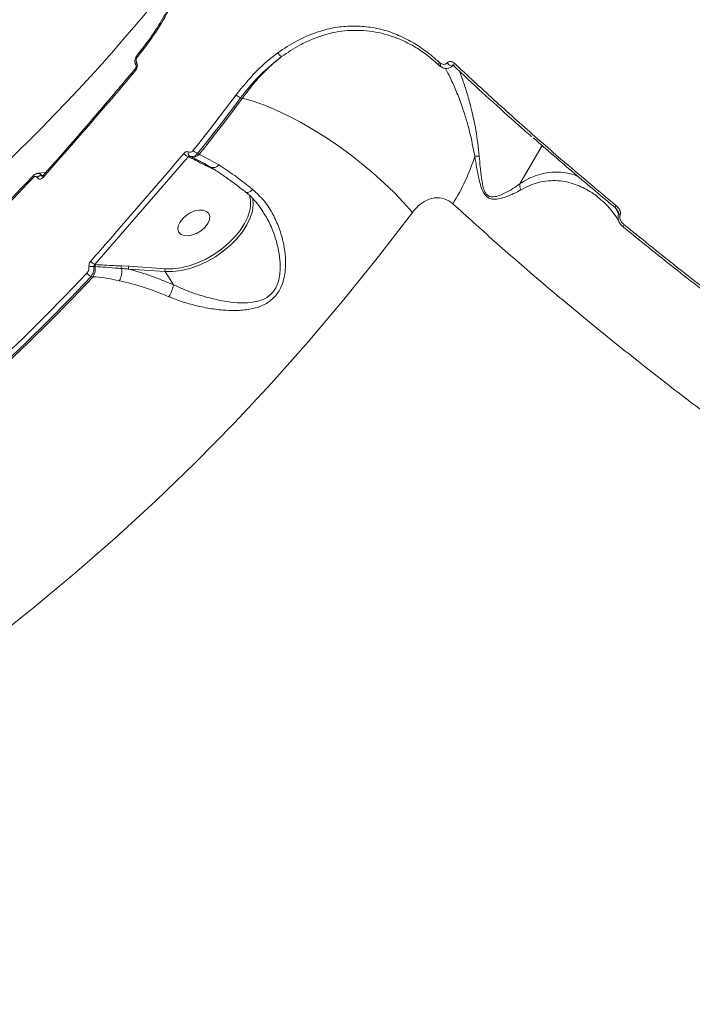
# Model space of a CAD drawing. Units: millimetres. Extents: x 16193 to 27986, y 445 to 11346.
# Drawn here: x 23829 to 24000, y 2965 to 3216 of the extents above; entities that cross this region are included whole.
import ezdxf

# ---------------------------------------------------------------- set-up
doc = ezdxf.new("R2010")
doc.units = ezdxf.units.MM
doc.layers.add('DiKom', color=7, linetype='Continuous')

msp = doc.modelspace()

# ---------------------------------------------------------------- linework, layer by layer
at = {"layer": 'DiKom', "color": 7, "linetype": 'Continuous', "lineweight": 15}
for p, q in [((23860.72, 3209.12), (23859.04, 3207)), ((23858.6, 3203.57), (23858.61, 3203.59)), ((23858.96, 3205.26), (23858.97, 3205.24)), ((23936.03, 3204.46), (23936.06, 3204.43)), ((23936.09, 3205.24), (23936.43, 3204.98)), ((23885.93, 3196.14), (23885.46, 3196.23)), ((23956.57, 3174.36), (23962.25, 3184.08)), ((23872.1, 3181.23), (23848.37, 3153.77)), ((23872.31, 3181.12), (23872.1, 3181.23)), ((23874.51, 3182.04), (23874.91, 3181.85)), ((23878.43, 3178.02), (23877.08, 3178.71)), ((23833.67, 3175.92), (23833.66, 3175.94)), ((23835.8, 3177.18), (23833.78, 3177)), ((23835.08, 3176.45), (23834.82, 3176.42)), ((23834.82, 3176.42), (23834.83, 3176.41)), ((23834.83, 3176.41), (23835.12, 3176.37)), ((23835.12, 3176.38), (23835.13, 3176.39)), ((23879.29, 3177.61), (23878.43, 3178.02)), ((23977.05, 3170.41), (23976.91, 3170.54)), ((23848.38, 3153.25), (23848.06, 3153.27)), ((23848.37, 3153.77), (23848.46, 3153.76)), ((23855.15, 3153.41), (23856.96, 3153.32)), ((23856.96, 3153.32), (23866.24, 3152.69)), ((23847.89, 3150.66), (23847.36, 3150.7)), ((23866.23, 3151.98), (23856.94, 3152.61)), ((23868.33, 3148.62), (23866.23, 3151.98)), ((23866.24, 3152.69), (23866.66, 3152.67))]:
    msp.add_line(p, q, dxfattribs=at)
at = {"layer": 'DiKom', "color": 7, "linetype": 'Continuous', "lineweight": 15, "flags": 128}
for points in [[(23859.13, 3206.59), (23859.07, 3206.7), (23859.03, 3206.8), (23859.01, 3206.88), (23859.02, 3206.95), (23859.04, 3207)], [(23858.68, 3203.16), (23858.61, 3203.28), (23858.58, 3203.39), (23858.57, 3203.49), (23858.59, 3203.56), (23858.6, 3203.57)], [(23858.8, 3204.53), (23858.81, 3204.51), (23858.81, 3204.51)], [(23936.09, 3205.24), (23936.01, 3205.09), (23935.96, 3204.94), (23935.93, 3204.8), (23935.93, 3204.68), (23935.96, 3204.57), (23936.01, 3204.48), (23936.03, 3204.46)], [(23936.43, 3204.98), (23936.37, 3204.8), (23936.34, 3204.61), (23936.34, 3204.44), (23936.37, 3204.3), (23936.43, 3204.18), (23936.52, 3204.09), (23936.54, 3204.07)], [(23938.04, 3205.14), (23938.22, 3204.94), (23938.43, 3204.75), (23938.65, 3204.59), (23938.88, 3204.47), (23939.1, 3204.4), (23939.28, 3204.38), (23939.4, 3204.42), (23939.47, 3204.52)], [(23939.88, 3205.06), (23939.8, 3204.9), (23939.74, 3204.74), (23939.72, 3204.59), (23939.72, 3204.46), (23939.76, 3204.36), (23939.82, 3204.27), (23939.83, 3204.27)], [(23873.4, 3182.86), (23874.79, 3184.61), (23876.18, 3186.36), (23877.55, 3188.12), (23878.92, 3189.89), (23880.28, 3191.66), (23881.64, 3193.44), (23882.99, 3195.23), (23884.33, 3197.02)], [(23885.46, 3196.23), (23884.12, 3194.43), (23882.77, 3192.64), (23881.41, 3190.86), (23880.04, 3189.08), (23878.67, 3187.31), (23877.29, 3185.55), (23875.9, 3183.79), (23874.51, 3182.04)], [(23874.91, 3181.85), (23876.31, 3183.61), (23877.71, 3185.38), (23879.1, 3187.16), (23880.48, 3188.94), (23881.85, 3190.73), (23883.22, 3192.53), (23884.58, 3194.33), (23885.93, 3196.14)], [(23929.19, 3167.02), (23926.97, 3169.55), (23924.55, 3172.08), (23921.95, 3174.6), (23919.18, 3177.08), (23916.28, 3179.51), (23913.27, 3181.85), (23910.18, 3184.09), (23907.04, 3186.21), (23903.87, 3188.18), (23900.7, 3189.99), (23897.57, 3191.63), (23894.5, 3193.08), (23891.52, 3194.32), (23888.66, 3195.34), (23885.93, 3196.14)], [(23872.43, 3181.38), (23872.51, 3181.34), (23872.74, 3181.23)], [(23832.61, 3176.37), (23832.62, 3176.39), (23832.62, 3176.39)], [(23835.21, 3175.97), (23835.14, 3176.09), (23835.11, 3176.2), (23835.1, 3176.3), (23835.12, 3176.37), (23835.12, 3176.38)], [(23888.54, 3170.64), (23888.54, 3170.62), (23888.65, 3169.06), (23888.44, 3167.38), (23887.9, 3165.64), (23887.05, 3163.85), (23885.91, 3162.07), (23884.51, 3160.34), (23882.87, 3158.68), (23881.02, 3157.14), (23879.02, 3155.75), (23876.9, 3154.54), (23874.72, 3153.54), (23872.51, 3152.77), (23870.32, 3152.25), (23868.22, 3151.98), (23866.23, 3151.98)], [(23886.83, 3172.16), (23886.87, 3172.14), (23887.06, 3172.09), (23887.29, 3172.12), (23887.57, 3172.22), (23887.87, 3172.39), (23888.19, 3172.62), (23888.52, 3172.91)], [(23981.05, 3168.82), (23980.96, 3168.66), (23980.9, 3168.51), (23980.87, 3168.37), (23980.86, 3168.26), (23980.88, 3168.16), (23980.93, 3168.09), (23980.94, 3168.09)], [(23929.19, 3167.02), (23920.61, 3155.8), (23911.78, 3144.82), (23902.69, 3134.07), (23893.35, 3123.57), (23883.77, 3113.32), (23873.94, 3103.33), (23863.89, 3093.6), (23853.6, 3084.15), (23843.1, 3074.96), (23832.37, 3066.05), (23821.44, 3057.43), (23810.3, 3049.09), (23798.96, 3041.05), (23787.43, 3033.31)], [(23866.66, 3152.67), (23868.17, 3152.69), (23870.21, 3152.95), (23872.33, 3153.46), (23874.47, 3154.2), (23876.59, 3155.17), (23878.65, 3156.34), (23880.59, 3157.69), (23882.38, 3159.18), (23883.97, 3160.79), (23885.33, 3162.47), (23886.44, 3164.2), (23887.26, 3165.93), (23887.76, 3167.55)], [(23870.63, 3165.43), (23871.55, 3166.26), (23872.64, 3166.94), (23873.8, 3167.42), (23874.93, 3167.64), (23875.95, 3167.6), (23876.77, 3167.3), (23877.33, 3166.76), (23877.58, 3166.02), (23877.5, 3165.15), (23877.09, 3164.22), (23876.4, 3163.3), (23875.47, 3162.46), (23874.39, 3161.78), (23873.23, 3161.31), (23872.1, 3161.09), (23871.08, 3161.13), (23870.26, 3161.43), (23869.7, 3161.97), (23869.45, 3162.71), (23869.53, 3163.58), (23869.94, 3164.51), (23870.63, 3165.43)], [(23983.08, 3163.96), (23983, 3163.81), (23982.94, 3163.67), (23982.9, 3163.54), (23982.89, 3163.42), (23982.9, 3163.33), (23982.94, 3163.26), (23982.96, 3163.24)], [(23982.96, 3163.24), (23983, 3163.21), (23983.08, 3163.2)], [(23800.92, 3108.78), (23806.86, 3113.81), (23812.73, 3118.93), (23818.52, 3124.15), (23824.24, 3129.46), (23829.87, 3134.86), (23835.43, 3140.35), (23840.91, 3145.93), (23846.31, 3151.6)], [(23847.36, 3150.7), (23841.95, 3145.02), (23836.46, 3139.43), (23830.88, 3133.93), (23825.23, 3128.52), (23819.5, 3123.2), (23813.7, 3117.97), (23807.82, 3112.83), (23801.87, 3107.79)], [(23802.17, 3107.53), (23808.15, 3112.6), (23814.06, 3117.76), (23819.9, 3123.01), (23825.66, 3128.36), (23831.33, 3133.8), (23836.93, 3139.33), (23842.45, 3144.95), (23847.89, 3150.66)]]:
    msp.add_lwpolyline(points, dxfattribs=at)
at = {"layer": 'DiKom', "color": 7, "linetype": 'Continuous', "lineweight": 15}
for centre, radius, start, end in [((23497.82, 3520.46), 472.97, 304.7428, 321.9133), ((23468.3, 3517.06), 499.13, 321.5375, 321.8488), ((23896.44, 3208.19), 1.55, 197.4091, 249.6282), ((23859.37, 3204.79), 0.621, 130.7417, 204.6903), ((23859.37, 3204.77), 0.617, 130.5907, 205.8182), ((23886.19, 3198.48), 2.37, 218.0778, 252.0056), ((23872.85, 3183.32), 2.22, 213.9697, 250.1583), ((23872.94, 3182.06), 0.846, 152.1436, 233.1376), ((23872.61, 3180.87), 0.387, 70.199, 139.3602), ((23873.39, 3183.08), 1.95, 250.5684, 321.1058), ((23875.28, 3184.23), 2.32, 216.1182, 250.6467), ((23894.62, 3197.22), 52.9, 328.0765, 342.531), ((23945.41, 3189.01), 7.68, 267.5678, 276.1624), ((23877.42, 3178.37), 0.476, 100.2418, 134.8171), ((23878.46, 3180.29), 1.85, 250.4329, 321.8963), ((23477.98, 3508.32), 486.09, 309.7956, 316.8605), ((23833, 3176.22), 0.422, 158.1624, 219.4508), ((23834.73, 3175.01), 1.42, 86.2593, 138.8868), ((23834.74, 3174.99), 1.42, 86.2629, 138.8878), ((23880.28, 3169.4), 7.71, 346.1246, 16.1224), ((23982.7, 3167.4), 1.25, 219.7785, 241.4615), ((23847.73, 3150.64), 2.66, 82.8707, 110.1229), ((23849.25, 3155.94), 2.35, 213.7742, 247.9859), ((23844.72, 3152.6), 3.72, 328.6263, 10.1127), ((23849.11, 3153.39), 0.746, 150.1409, 190.4107), ((23855.82, 3153.05), 0.757, 151.8109, 202.2652), ((23857.58, 3152.95), 0.719, 149.4168, 208.245), ((23848.22, 3152.77), 2.24, 211.6187, 247.4565), ((23850.64, 3151.94), 4.55, 329.3846, 10.3565), ((23866.86, 3152.32), 0.719, 149.4168, 208.245), ((23860.08, 3149.93), 8.36, 328.5883, 350.9537)]:
    msp.add_arc(centre, radius, start, end, dxfattribs=at)
for points, knots in [([(23869.56, 3278.45), (23870.16, 3277.26), (23871.27, 3275.07), (23872.51, 3271.6), (23873.38, 3268.55), (23873.96, 3265.94), (23874.38, 3263.61), (23874.93, 3259.78), (23875.32, 3254.04), (23875.06, 3247.13), (23874.28, 3241), (23873.27, 3235.87), (23872.17, 3231.79), (23871.14, 3228.59), (23870.14, 3225.83), (23868.74, 3222.44), (23866.78, 3218.38), (23864.13, 3213.73), (23861.91, 3210.73), (23860.71, 3209.11)], [0, 0, 0, 0, 0.07007, 0.129882, 0.178873, 0.21743, 0.249509, 0.282131, 0.382911, 0.484106, 0.552183, 0.619302, 0.681735, 0.710993, 0.74623, 0.79264, 0.850151, 0.919194, 1, 1, 1, 1]), ([(23869.7, 3279.07), (23870.43, 3277.62), (23871.87, 3274.71), (23873.5, 3269.58), (23874.69, 3263.98), (23875.38, 3257.96), (23875.53, 3251.63), (23875.11, 3245.12), (23874.13, 3238.53), (23872.56, 3231.99), (23870.42, 3225.62), (23867.73, 3219.54), (23864.56, 3213.81), (23862.06, 3210.42), (23860.81, 3208.72)], [0, 0, 0, 0, 0.083619, 0.167166, 0.250418, 0.333852, 0.417304, 0.500489, 0.583738, 0.667138, 0.750458, 0.833396, 0.916628, 1, 1, 1, 1]), ([(23894.96, 3207.73), (23896.51, 3208.77), (23899.37, 3210.7), (23903.76, 3212.64), (23907.95, 3213.91), (23912.19, 3214.55), (23916.42, 3214.54), (23920.61, 3213.91), (23924.72, 3212.66), (23928.7, 3210.78), (23932.53, 3208.36), (23934.91, 3206.28), (23936.09, 3205.24)], [0, 0, 0, 0, 0.1166812, 0.2150846, 0.3137979, 0.4122009, 0.510061, 0.6082268, 0.7060845, 0.8039539, 0.9021323, 1, 1, 1, 1]), ([(23936.19, 3204.38), (23934.46, 3205.85), (23931.84, 3208.09), (23928.03, 3210.25), (23924.12, 3212), (23920.06, 3213.08), (23915.94, 3213.47), (23911.8, 3213.37), (23908.58, 3212.89), (23906.48, 3212.14), (23906.38, 3212.1)], [0, 0, 0, 0, 0.195468, 0.296125, 0.396782, 0.592392, 0.693087, 0.793783, 0.990683, 1, 1, 1, 1]), ([(23906.38, 3212.1), (23905.44, 3211.79), (23903.46, 3211.12), (23899.92, 3209.44), (23897.42, 3207.76), (23895.9, 3206.74)], [0, 0, 0, 0, 0.261991, 0.550504, 1, 1, 1, 1]), ([(23860.81, 3208.72), (23860.77, 3208.79), (23860.69, 3208.93), (23860.67, 3209.06), (23860.71, 3209.09), (23860.72, 3209.1)], [0, 0, 0, 0, 0.443764, 0.887528, 1, 1, 1, 1]), ([(23859.05, 3206.99), (23858.92, 3206.81), (23858.65, 3206.41), (23858.5, 3205.65), (23858.55, 3204.98), (23858.76, 3204.65), (23858.83, 3204.54)], [0, 0, 0, 0, 0.252773, 0.543489, 0.846353, 1, 1, 1, 1]), ([(23859.13, 3206.59), (23859.12, 3206.59), (23859.06, 3206.51), (23858.95, 3206.32), (23858.86, 3206.05), (23858.83, 3205.77), (23858.85, 3205.49), (23858.92, 3205.33), (23858.96, 3205.26)], [0, 0, 0, 0, 0.004347, 0.219821, 0.435575, 0.568251, 0.793831, 1, 1, 1, 1]), ([(23884.33, 3197.02), (23885.95, 3199.03), (23888.4, 3202.07), (23892.05, 3205.48), (23893.98, 3206.98), (23894.96, 3207.73)], [0, 0, 0, 0, 0.49276, 0.745469, 1, 1, 1, 1]), ([(23895.9, 3206.74), (23894.06, 3205.26), (23891.29, 3203.03), (23887.88, 3199.33), (23886.27, 3197.27), (23885.46, 3196.23)], [0, 0, 0, 0, 0.492808, 0.745499, 1, 1, 1, 1]), ([(23885.93, 3196.14), (23886.96, 3197.52), (23888.98, 3200.25), (23892.33, 3203.8), (23894.7, 3205.75), (23895.9, 3206.74)], [0, 0, 0, 0, 0.339544, 0.667762, 1, 1, 1, 1]), ([(23858.58, 3203.59), (23856.06, 3200.6), (23849.92, 3193.3), (23842.08, 3184.24), (23836.7, 3178.2), (23835.11, 3176.4)], [0, 0, 0, 0, 0.328948, 0.800485, 1, 1, 1, 1]), ([(23858.68, 3203.16), (23858.28, 3202.68), (23856.3, 3200.33), (23848.59, 3191.23), (23841.08, 3182.67), (23835.21, 3175.97)], [0, 0, 0, 0, 0.0517104, 0.2585534, 1, 1, 1, 1]), ([(23858.82, 3204.5), (23858.82, 3204.5), (23858.82, 3204.49), (23858.85, 3204.41), (23858.86, 3204.28), (23858.85, 3204.11), (23858.8, 3203.92), (23858.71, 3203.73), (23858.64, 3203.62), (23858.61, 3203.59), (23858.61, 3203.59)], [0, 0, 0, 0, 0.125352, 0.25414, 0.381086, 0.527115, 0.674301, 0.831254, 0.993519, 1, 1, 1, 1]), ([(23858.97, 3205.24), (23859.01, 3205.16), (23859.11, 3204.97), (23859.18, 3204.56), (23859.13, 3204.06), (23858.96, 3203.56), (23858.77, 3203.29), (23858.68, 3203.16)], [0, 0, 0, 0, 0.134254, 0.346977, 0.563248, 0.781739, 1, 1, 1, 1]), ([(23935.92, 3204.57), (23936.02, 3204.46), (23936.21, 3204.27), (23936.45, 3204.15), (23936.55, 3204.1)], [0, 0, 0, 0, 0.545578, 1, 1, 1, 1]), ([(23936.43, 3204.98), (23936.61, 3204.9), (23936.95, 3204.74), (23937.44, 3204.75), (23937.81, 3204.9), (23937.98, 3205.07), (23938.04, 3205.14)], [0, 0, 0, 0, 0.346709, 0.631246, 0.851307, 1, 1, 1, 1]), ([(23936.55, 3204.09), (23936.63, 3204.04), (23936.93, 3203.84), (23937.54, 3203.68), (23938.32, 3203.71), (23939.01, 3204.02), (23939.44, 3204.39), (23939.57, 3204.64), (23939.59, 3204.67)], [0, 0, 0, 0, 0.083678, 0.326391, 0.548967, 0.762193, 0.972116, 1, 1, 1, 1]), ([(23945.08, 3181.34), (23944.68, 3183.48), (23944.06, 3186.72), (23942.92, 3190.8), (23941.85, 3194.12), (23940.55, 3197.58), (23939.19, 3200.65), (23938.16, 3202.71), (23937.73, 3203.49), (23937.59, 3203.72)], [0, 0, 0, 0, 0.233006, 0.353254, 0.473473, 0.638263, 0.807314, 0.942651, 1, 1, 1, 1]), ([(23938.04, 3205.14), (23938.07, 3205.18), (23938.19, 3205.3), (23938.45, 3205.47), (23938.88, 3205.55), (23939.39, 3205.44), (23939.71, 3205.19), (23939.88, 3205.06)], [0, 0, 0, 0, 0.057949, 0.2245, 0.430055, 0.700493, 1, 1, 1, 1]), ([(23939.41, 3204.4), (23939.41, 3204.41), (23939.43, 3204.45), (23939.45, 3204.46), (23939.45, 3204.46), (23939.45, 3204.48), (23939.66, 3204.42), (23939.78, 3204.3), (23939.81, 3204.27)], [0, 0, 0, 0, 0.049428, 0.112632, 0.19671, 0.539215, 0.890545, 1, 1, 1, 1]), ([(23939.84, 3204.28), (23940.4, 3203.74), (23943.33, 3200.96), (23948.81, 3195.94), (23954.81, 3190.49), (23958.47, 3187.29), (23959.56, 3186.33)], [0, 0, 0, 0, 0.090049, 0.465353, 0.839742, 1, 1, 1, 1]), ([(23939.88, 3205.06), (23940.29, 3204.67), (23942.35, 3202.73), (23947.79, 3197.68), (23956.39, 3189.9), (23967.97, 3179.75), (23976.36, 3172.73), (23981.05, 3168.82)], [0, 0, 0, 0, 0.032157, 0.160792, 0.418284, 0.675775, 1, 1, 1, 1]), ([(23941.16, 3203.02), (23941.4, 3202.41), (23941.99, 3200.88), (23943.02, 3197.8), (23944.25, 3193.43), (23945.48, 3187.94), (23945.98, 3183.59), (23946.23, 3181.38)], [0, 0, 0, 0, 0.120512, 0.298835, 0.481566, 0.737112, 1, 1, 1, 1]), ([(23981.1, 3168.05), (23977.5, 3171.05), (23970.29, 3177.05), (23963.4, 3183.06), (23959.95, 3186.07)], [0, 0, 0, 0, 0.499659, 1, 1, 1, 1]), ([(23847.29, 3154.64), (23847.71, 3155.1), (23849.76, 3157.44), (23857.76, 3166.55), (23865.19, 3175.25), (23871.01, 3182.08)], [0, 0, 0, 0, 0.051225, 0.256127, 1, 1, 1, 1]), ([(23871.01, 3182.08), (23871.04, 3182.11), (23871.17, 3182.26), (23871.45, 3182.46), (23871.84, 3182.56), (23872.07, 3182.49), (23872.19, 3182.45)], [0, 0, 0, 0, 0.096382, 0.398551, 0.699082, 1, 1, 1, 1]), ([(23872.43, 3181.38), (23872.39, 3181.39), (23872.32, 3181.41), (23872.21, 3181.37), (23872.14, 3181.3), (23872.1, 3181.24), (23872.1, 3181.23)], [0, 0, 0, 0, 0.293028, 0.592365, 0.900574, 1, 1, 1, 1]), ([(23872.19, 3182.45), (23872.31, 3182.42), (23872.54, 3182.34), (23872.93, 3182.45), (23873.22, 3182.65), (23873.36, 3182.81), (23873.4, 3182.86)], [0, 0, 0, 0, 0.292736, 0.585107, 0.878838, 1, 1, 1, 1]), ([(23877.08, 3178.71), (23875.93, 3179.32), (23874.35, 3180.14), (23872.74, 3180.92), (23872.31, 3181.12)], [0, 0, 0, 0, 0.735304, 1, 1, 1, 1]), ([(23874.51, 3182.04), (23874.44, 3181.96), (23874.19, 3181.69), (23873.69, 3181.37), (23873.03, 3181.2), (23872.63, 3181.32), (23872.43, 3181.38)], [0, 0, 0, 0, 0.12095, 0.414447, 0.706948, 1, 1, 1, 1]), ([(23872.74, 3181.23), (23872.94, 3181.14), (23873.93, 3180.66), (23875.12, 3180.08), (23876.11, 3179.55), (23876.3, 3179.45)], [0, 0, 0, 0, 0.166999, 0.83502, 1, 1, 1, 1]), ([(23873.05, 3181.08), (23873.41, 3180.91), (23874.44, 3180.41), (23876.09, 3179.61), (23877.32, 3178.85), (23877.84, 3178.53)], [0, 0, 0, 0, 0.242027, 0.6790389, 1, 1, 1, 1]), ([(23874.91, 3181.85), (23875.09, 3181.76), (23876.65, 3180.99), (23878.38, 3180.01), (23879.91, 3179.15)], [0, 0, 0, 0, 0.117859, 1, 1, 1, 1]), ([(23956.85, 3172.78), (23955.62, 3172.13), (23953.97, 3171.26), (23951.5, 3170.53), (23950.03, 3170.34), (23948.8, 3170.58), (23947.92, 3171.18), (23947.19, 3172.18), (23946.59, 3173.75), (23945.83, 3176.89), (23945.4, 3179.47), (23945.08, 3181.34)], [0, 0, 0, 0, 0.265786, 0.359377, 0.454306, 0.517753, 0.563283, 0.608575, 0.680315, 0.768873, 1, 1, 1, 1]), ([(23946.23, 3181.38), (23946.38, 3179.55), (23946.59, 3177.03), (23947.05, 3173.96), (23947.49, 3172.46), (23948.11, 3171.51), (23948.9, 3171.02), (23950.05, 3170.96), (23951.42, 3171.32), (23953.77, 3172.42), (23955.44, 3173.5), (23956.56, 3174.34), (23956.56, 3174.35)], [0, 0, 0, 0, 0.236982, 0.325274, 0.393818, 0.435134, 0.476455, 0.536457, 0.630859, 0.725781, 0.999684, 1, 1, 1, 1]), ([(23877.85, 3178.53), (23878.01, 3178.43), (23878.95, 3177.87), (23880.76, 3176.66), (23883.27, 3174.89), (23885.3, 3173.37), (23886.5, 3172.4), (23886.82, 3172.15)], [0, 0, 0, 0, 0.058616, 0.335909, 0.615871, 0.897728, 1, 1, 1, 1]), ([(23879.91, 3179.15), (23881.24, 3178.27), (23883.7, 3176.65), (23886.63, 3174.42), (23888.18, 3173.18), (23888.52, 3172.91)], [0, 0, 0, 0, 0.4786869, 0.8843747, 1, 1, 1, 1]), ([(23832.62, 3176.39), (23831.13, 3174.81), (23826.81, 3170.24), (23819.5, 3162.85), (23810.61, 3154.29), (23801.52, 3145.98), (23794.31, 3139.7), (23790.13, 3136.2), (23789.09, 3135.33)], [0, 0, 0, 0, 0.108267, 0.314192, 0.520121, 0.72605, 0.931981, 1, 1, 1, 1]), ([(23833.81, 3176.96), (23833.78, 3176.96), (23833.57, 3176.98), (23833.17, 3176.82), (23832.8, 3176.6), (23832.65, 3176.41), (23832.63, 3176.38)], [0, 0, 0, 0, 0.064423, 0.475398, 0.907263, 1, 1, 1, 1]), ([(23833.66, 3175.94), (23833.65, 3175.95), (23833.6, 3176.04), (23833.47, 3176.16), (23833.28, 3176.23), (23833.07, 3176.21), (23832.87, 3176.13), (23832.73, 3176.01), (23832.67, 3175.95)], [0, 0, 0, 0, 0.03401, 0.252264, 0.47053, 0.597937, 0.819306, 1, 1, 1, 1]), ([(23835.21, 3175.97), (23835.09, 3175.86), (23834.87, 3175.64), (23834.48, 3175.5), (23834.11, 3175.52), (23833.83, 3175.68), (23833.71, 3175.86), (23833.67, 3175.92)], [0, 0, 0, 0, 0.218261, 0.436752, 0.653023, 0.865746, 1, 1, 1, 1]), ([(23833.78, 3176.96), (23833.84, 3176.97), (23834.05, 3176.99), (23834.4, 3176.86), (23834.68, 3176.62), (23834.8, 3176.45), (23834.82, 3176.42)], [0, 0, 0, 0, 0.127994, 0.534488, 0.937534, 1, 1, 1, 1]), ([(23834.83, 3176.41), (23834.84, 3176.38), (23834.88, 3176.33), (23834.96, 3176.28), (23835.02, 3176.28), (23835.04, 3176.28)], [0, 0, 0, 0, 0.308054, 0.797939, 1, 1, 1, 1]), ([(23835.13, 3176.4), (23835.12, 3176.38), (23835.08, 3176.33), (23835.02, 3176.29), (23834.97, 3176.27), (23834.98, 3176.27), (23834.99, 3176.27)], [0, 0, 0, 0, 0.103325, 0.470078, 0.883145, 1, 1, 1, 1]), ([(23956.57, 3174.36), (23957.32, 3174.82), (23958.84, 3175.74), (23961.16, 3176.64), (23963.52, 3177.21), (23965.91, 3177.4), (23968.19, 3177.19), (23970.05, 3176.84), (23971.07, 3176.34), (23971.42, 3176.17)], [0, 0, 0, 0, 0.134427, 0.270236, 0.429719, 0.589258, 0.752532, 0.91583, 1, 1, 1, 1]), ([(23956.85, 3172.78), (23956.83, 3172.82), (23956.71, 3173.07), (23956.53, 3173.61), (23956.55, 3174.09), (23956.56, 3174.35)], [0, 0, 0, 0, 0.079445, 0.497182, 1, 1, 1, 1]), ([(23956.56, 3174.35), (23956.56, 3174.35), (23956.56, 3174.35), (23956.56, 3174.35), (23956.57, 3174.36), (23956.57, 3174.36)], [0, 0, 0, 0, 0.241083, 0.565109, 1, 1, 1, 1]), ([(23976.91, 3170.54), (23976.89, 3170.57), (23976.11, 3171.31), (23974.08, 3172.64), (23971.31, 3174.06), (23968.54, 3174.84), (23966.24, 3175.17), (23963.83, 3175.15), (23961.44, 3174.74), (23959.11, 3173.99), (23957.6, 3173.18), (23956.85, 3172.78)], [0, 0, 0, 0, 0.00491, 0.151075, 0.355419, 0.468216, 0.580998, 0.695979, 0.810915, 0.905032, 1, 1, 1, 1]), ([(23888.52, 3172.91), (23889.53, 3171.97), (23891.56, 3170.08), (23893.13, 3167.58), (23894.44, 3165.09), (23895.51, 3162.59), (23896.47, 3159.02), (23896.94, 3155.58), (23896.92, 3152.75), (23896.57, 3150.38), (23895.89, 3148.09), (23894.5, 3145.68), (23892.36, 3143.93), (23890.18, 3142.95), (23887.71, 3142.29), (23884.64, 3141.99), (23880.91, 3142.12), (23877.04, 3142.62), (23873.4, 3143.44), (23870.08, 3144.42), (23868.17, 3145.19), (23867.21, 3145.57)], [0, 0, 0, 0, 0.072691, 0.145524, 0.151132, 0.217331, 0.283541, 0.337717, 0.391817, 0.425488, 0.45911, 0.513452, 0.567937, 0.604495, 0.641121, 0.702964, 0.764911, 0.830904, 0.896871, 0.948453, 1, 1, 1, 1]), ([(23886.83, 3172.17), (23886.84, 3172.16), (23887.46, 3171.73), (23888.56, 3170.62), (23890.04, 3168.96), (23890.86, 3167.69), (23891.23, 3167.11)], [0, 0, 0, 0, 0.008148, 0.344321, 0.696044, 1, 1, 1, 1]), ([(23939.52, 3169.25), (23938.81, 3169.75), (23937.36, 3170.78), (23934.73, 3170.89), (23932.13, 3169.94), (23930.29, 3168.42), (23929.41, 3167.31), (23929.19, 3167.02)], [0, 0, 0, 0, 0.218708, 0.444782, 0.67941, 0.919198, 1, 1, 1, 1]), ([(24460.78, 2932.89), (24458.14, 2932.55), (24452.85, 2931.85), (24444.31, 2931.29), (24435.33, 2931.08), (24425.8, 2931.26), (24415.78, 2931.84), (24405.23, 2932.83), (24394.25, 2934.22), (24382.98, 2936), (24371.49, 2938.14), (24358.42, 2940.91), (24343.51, 2944.52), (24326.67, 2949.12), (24310.72, 2953.95), (24295.84, 2958.83), (24282.3, 2963.56), (24268.74, 2968.57), (24255.15, 2973.84), (24241.41, 2979.43), (24227.43, 2985.38), (24213.26, 2991.67), (24198.91, 2998.31), (24184.48, 3005.24), (24170.17, 3012.38), (24156.05, 3019.69), (24142.09, 3027.15), (24128.17, 3034.85), (24114.21, 3042.82), (24100.26, 3051.04), (24086.33, 3059.53), (24072.53, 3068.2), (24059.04, 3076.94), (24045.92, 3085.72), (24033.14, 3094.54), (24020.59, 3103.47), (24008.19, 3112.57), (23996.01, 3121.79), (23984.05, 3131.16), (23972.41, 3140.59), (23961.07, 3150.1), (23950.04, 3159.67), (23943.03, 3166.05), (23939.52, 3169.25)], [0, 0, 0, 0, 0.023309, 0.046618, 0.070089, 0.09356, 0.117542, 0.141524, 0.165683, 0.189842, 0.213152, 0.236462, 0.268089, 0.29974, 0.331366, 0.355525, 0.379684, 0.403011, 0.426339, 0.449828, 0.473317, 0.497316, 0.521315, 0.54549, 0.569665, 0.593031, 0.616397, 0.639924, 0.663452, 0.687489, 0.711527, 0.73574, 0.759953, 0.783377, 0.806802, 0.830388, 0.853975, 0.878071, 0.902167, 0.926438, 0.95071, 0.975355, 1, 1, 1, 1]), ([(23977.04, 3170.41), (23977.37, 3170.13), (23978.32, 3169.36), (23979.74, 3167.77), (23981.07, 3166.05), (23981.77, 3164.82), (23982.01, 3164.41)], [0, 0, 0, 0, 0.180712, 0.513117, 0.835505, 1, 1, 1, 1]), ([(23980.93, 3168.07), (23980.99, 3168.02), (23981.23, 3167.85), (23981.46, 3167.56), (23981.57, 3167.3), (23981.58, 3167.27)], [0, 0, 0, 0, 0.239837, 0.930637, 1, 1, 1, 1]), ([(23981.05, 3168.82), (23981.16, 3168.72), (23981.5, 3168.41), (23981.92, 3167.83), (23982.16, 3167.18), (23982.21, 3166.68), (23982.13, 3166.42), (23982.1, 3166.29)], [0, 0, 0, 0, 0.160557, 0.50815, 0.731859, 0.865369, 1, 1, 1, 1]), ([(23868.33, 3148.62), (23869.23, 3148.2), (23871.05, 3147.36), (23874.16, 3146.22), (23877.6, 3145.19), (23881.2, 3144.4), (23884.69, 3143.97), (23887.53, 3143.97), (23889.83, 3144.37), (23891.81, 3145.08), (23893.76, 3146.56), (23894.92, 3148.76), (23895.41, 3150.85), (23895.6, 3153.07), (23895.44, 3155.73), (23894.82, 3158.99), (23893.69, 3162.39), (23892.47, 3165.21), (23891.47, 3166.67), (23891.18, 3167.08)], [0, 0, 0, 0, 0.060124, 0.121242, 0.198021, 0.276176, 0.346644, 0.418533, 0.458425, 0.499302, 0.557383, 0.615384, 0.652061, 0.689673, 0.751139, 0.813853, 0.890806, 0.96909, 1, 1, 1, 1]), ([(23981.73, 3166.59), (23981.68, 3166.7), (23981.46, 3167.16), (23981.23, 3167.61), (23981.06, 3167.97)], [0, 0, 0, 0, 0.222144, 1, 1, 1, 1]), ([(23981.98, 3164.43), (23981.94, 3164.48), (23981.72, 3164.76), (23981.59, 3165.32), (23981.54, 3166.02), (23981.67, 3166.4), (23981.73, 3166.59)], [0, 0, 0, 0, 0.081296, 0.464868, 0.724233, 1, 1, 1, 1]), ([(23981.73, 3166.59), (23981.74, 3166.62), (23981.75, 3166.68), (23981.74, 3166.8), (23981.7, 3167.01), (23981.63, 3167.17), (23981.58, 3167.28)], [0, 0, 0, 0, 0.0953534, 0.2043754, 0.4794618, 1, 1, 1, 1]), ([(23982.1, 3166.29), (23982.06, 3166.17), (23981.99, 3165.93), (23982.04, 3165.46), (23982.27, 3164.86), (23982.65, 3164.34), (23982.98, 3164.05), (23983.08, 3163.96)], [0, 0, 0, 0, 0.138868, 0.276776, 0.496598, 0.841871, 1, 1, 1, 1]), ([(23981.97, 3164.42), (23982.03, 3164.32), (23982.23, 3163.94), (23982.58, 3163.53), (23982.9, 3163.31), (23982.97, 3163.26)], [0, 0, 0, 0, 0.218726, 0.822399, 1, 1, 1, 1]), ([(23983.08, 3163.96), (23987.31, 3160.53), (23995.78, 3153.67), (24008.99, 3143.42), (24022.54, 3133.2), (24031.87, 3126.46), (24036.54, 3123.08)], [0, 0, 0, 0, 0.2488775, 0.4981997, 0.7488727, 1, 1, 1, 1]), ([(24036.43, 3122.41), (24031.81, 3125.75), (24022.57, 3132.43), (24009.09, 3142.59), (23995.86, 3152.85), (23987.34, 3159.74), (23983.08, 3163.2)], [0, 0, 0, 0, 0.248878, 0.4982, 0.748873, 1, 1, 1, 1]), ([(23846.31, 3151.6), (23846.42, 3151.73), (23846.63, 3151.99), (23846.8, 3152.49), (23846.84, 3152.88), (23846.82, 3153.09), (23846.82, 3153.13)], [0, 0, 0, 0, 0.30774, 0.615875, 0.9191, 1, 1, 1, 1]), ([(23846.82, 3153.13), (23846.82, 3153.16), (23846.8, 3153.35), (23846.83, 3153.72), (23846.99, 3154.23), (23847.19, 3154.5), (23847.29, 3154.64)], [0, 0, 0, 0, 0.052394, 0.365048, 0.682734, 1, 1, 1, 1]), ([(23848.06, 3153.27), (23848.07, 3153.2), (23848.11, 3152.86), (23848.07, 3152.2), (23847.82, 3151.36), (23847.51, 3150.92), (23847.36, 3150.7)], [0, 0, 0, 0, 0.081386, 0.385791, 0.693732, 1, 1, 1, 1]), ([(23848.37, 3153.77), (23848.31, 3153.72), (23848.21, 3153.64), (23848.1, 3153.47), (23848.07, 3153.35), (23848.06, 3153.28), (23848.06, 3153.27)], [0, 0, 0, 0, 0.3345066, 0.654902, 0.9517867, 1, 1, 1, 1]), ([(23855.11, 3152.76), (23854.85, 3152.78), (23853.5, 3152.88), (23851.25, 3153.05), (23849.29, 3153.19), (23848.38, 3153.25)], [0, 0, 0, 0, 0.11789, 0.589482, 1, 1, 1, 1]), ([(23848.46, 3153.76), (23850.03, 3153.66), (23852.25, 3153.52), (23854.49, 3153.43), (23855.15, 3153.41)], [0, 0, 0, 0, 0.708823, 1, 1, 1, 1]), ([(23854.55, 3149.63), (23853.54, 3149.84), (23851.5, 3150.25), (23849.32, 3150.56), (23848.13, 3150.65), (23847.89, 3150.66)], [0, 0, 0, 0, 0.443896, 0.891113, 1, 1, 1, 1]), ([(23856.94, 3152.61), (23856.68, 3152.64), (23856.07, 3152.7), (23855.46, 3152.74), (23855.11, 3152.76)], [0, 0, 0, 0, 0.4403356, 1, 1, 1, 1]), ([(23856.94, 3152.61), (23858.8, 3152.09), (23862.55, 3151.05), (23866.39, 3149.43), (23868.33, 3148.62)], [0, 0, 0, 0, 0.494766, 1, 1, 1, 1]), ([(23867.21, 3145.57), (23865.11, 3146.41), (23860.84, 3148.12), (23856.64, 3149.2), (23854.57, 3149.62), (23854.55, 3149.63)], [0, 0, 0, 0, 0.491394, 0.997066, 1, 1, 1, 1]), ([(23782.47, 3021.1), (23784.21, 3015.44), (23787.71, 3004.12), (23793.55, 2986.9), (23799.84, 2969.56), (23806.64, 2951.98), (23813.91, 2934.31), (23821.68, 2916.5), (23829.89, 2898.71), (23837.97, 2882.13), (23845.81, 2866.79), (23853.34, 2852.68), (23861.1, 2838.7), (23869.11, 2824.86), (23877.35, 2811.18), (23885.82, 2797.69), (23894.48, 2784.45), (23903.2, 2771.65), (23911.99, 2759.27), (23920.8, 2747.35), (23929.74, 2735.77), (23938.8, 2724.51), (23947.98, 2713.61), (23957.25, 2703.09), (23966.58, 2692.99), (23975.84, 2683.47), (23985.04, 2674.49), (23994.13, 2666.1), (24003.22, 2658.18), (24012.3, 2650.74), (24021.36, 2643.82), (24030.38, 2637.42), (24039.34, 2631.57), (24048.29, 2626.25), (24057.23, 2621.49), (24066.1, 2617.33), (24074.81, 2613.83), (24083.33, 2611.01), (24091.62, 2608.88), (24099.68, 2607.44), (24107.52, 2606.65), (24112.53, 2606.72), (24115.03, 2606.75)], [0, 0, 0, 0, 0.027681, 0.055363, 0.083423, 0.111482, 0.140112, 0.168742, 0.197777, 0.226811, 0.250286, 0.274008, 0.297742, 0.321464, 0.345573, 0.369694, 0.393803, 0.418181, 0.441578, 0.465222, 0.488877, 0.512521, 0.53655, 0.56059, 0.584619, 0.608915, 0.632257, 0.655844, 0.679443, 0.70303, 0.727002, 0.750984, 0.774955, 0.799193, 0.824178, 0.849162, 0.874296, 0.89943, 0.924497, 0.949564, 0.974782, 1, 1, 1, 1]), ([(23997.57, 2563.68), (23996.12, 2564.01), (23992.04, 2564.95), (23985.1, 2567.16), (23976.78, 2570.28), (23968.25, 2574.06), (23959.64, 2578.41), (23950.99, 2583.29), (23941.29, 2589.31), (23930.39, 2596.77), (23918.28, 2605.93), (23907.01, 2615.26), (23896.64, 2624.47), (23887.32, 2633.24), (23878.08, 2642.39), (23868.94, 2651.92), (23859.78, 2661.91), (23850.58, 2672.43), (23841.35, 2683.44), (23832.1, 2694.97), (23822.92, 2706.92), (23813.91, 2719.13), (23805.12, 2731.54), (23796.53, 2744.13), (23788.06, 2757.04), (23779.66, 2770.34), (23771.38, 2783.98), (23763.21, 2797.98), (23755.22, 2812.21), (23747.52, 2826.49), (23740.14, 2840.77), (23733.05, 2855.03), (23726.19, 2869.42), (23719.53, 2884.01), (23713.1, 2898.75), (23706.9, 2913.65), (23700.99, 2928.58), (23695.37, 2943.58), (23690.02, 2958.6), (23686.73, 2968.58), (23685.09, 2973.56)], [0, 0, 0, 0, 0.014444, 0.040519, 0.066594, 0.092862, 0.119129, 0.144474, 0.169819, 0.204206, 0.23862, 0.273006, 0.299274, 0.325541, 0.350904, 0.376268, 0.401807, 0.427347, 0.453441, 0.479534, 0.505819, 0.532104, 0.557509, 0.582915, 0.608496, 0.634077, 0.660213, 0.686348, 0.712675, 0.739001, 0.76447, 0.789939, 0.815584, 0.841229, 0.867428, 0.893627, 0.920018, 0.946408, 0.973204, 1, 1, 1, 1])]:
    msp.add_open_spline(points, degree=3, knots=knots, dxfattribs=at)

doc.saveas('drawing.dxf')
